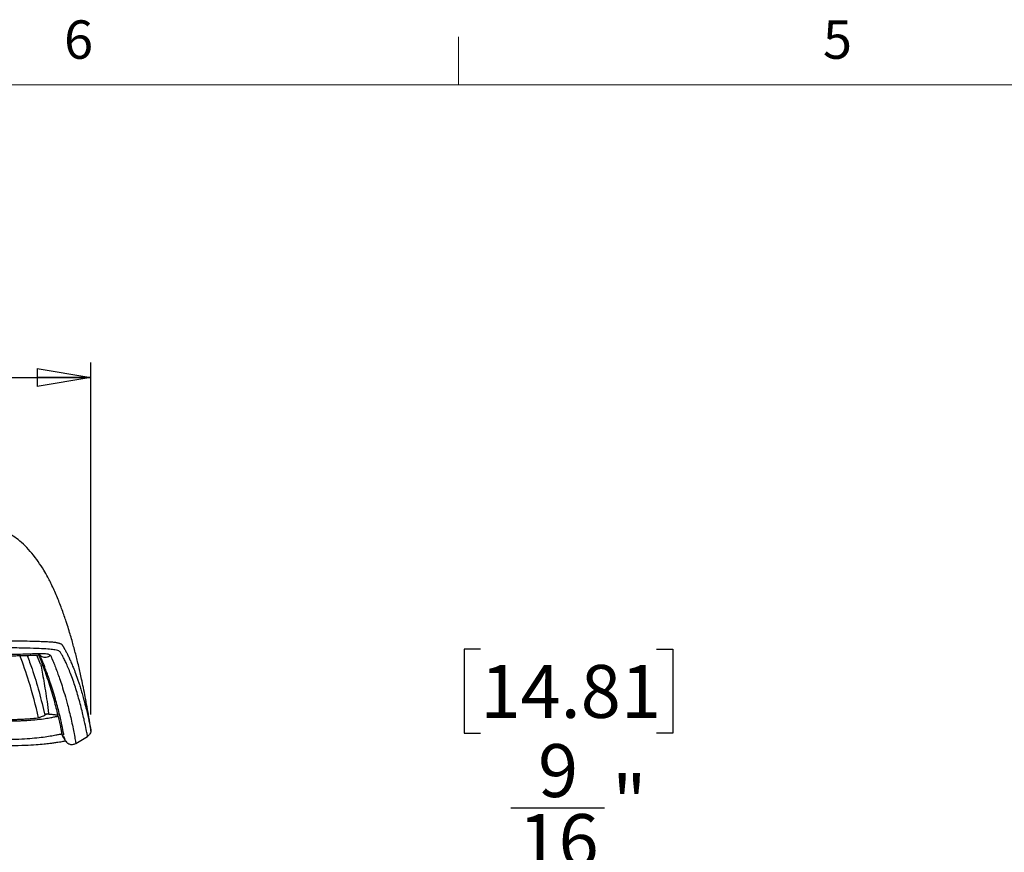
# Model space of a CAD drawing. Units: inches. Extents: x 0.3 to 16.7, y 0.1 to 10.9.
# Drawn here: x 5.4 to 7.9, y 8.7 to 10.8 of the extents above; entities that cross this region are included whole.
import ezdxf

# ---------------------------------------------------------------- set-up
doc = ezdxf.new("R2010")
doc.units = ezdxf.units.IN
doc.header["$MEASUREMENT"] = 0
doc.layers.add('FORMAT', color=7, linetype='Continuous')
doc.layers.add('TB', color=7, linetype='Continuous')
doc.styles.add('SLDTEXTSTYLE2', font='TXT', dxfattribs={"width": 0.75})
doc.dimstyles.new('SLDDIMSTYLE0', dxfattribs={"dimtxt": 0.137795, "dimasz": 0.14, "dimexe": 0, "dimexo": 0.0625, "dimgap": 0.034449, "dimtad": 1, "dimdec": 6, "dimrnd": 1e-09, "dimzin": 12, "dimdsep": 46, "dimlunit": 5, "dimtxsty": 'SLDTEXTSTYLE2', "dimblk1": 'CLOSED', "dimblk2": 'CLOSED', "dimsah": 1, "dimcen": 0.09, "dimadec": 0, "dimazin": 3, "dimtfac": 1, "dimtofl": 0, "dimtmove": 0, "dimatfit": 3, "dimldrblk": 'CLOSED', "dimfxl": 0, "dimfrac": 2, "dimtolj": 1, "dimtzin": 12, "dimarcsym": 0})
doc.dimstyles.new('SLDDIMSTYLE1', dxfattribs={"dimtxt": 0.137795, "dimasz": 0.14, "dimexe": 0, "dimexo": 0.0625, "dimgap": 0.034449, "dimtad": 1, "dimdec": 6, "dimrnd": 1e-09, "dimzin": 12, "dimdsep": 46, "dimlunit": 5, "dimtxsty": 'SLDTEXTSTYLE2', "dimblk1": 'CLOSED', "dimblk2": 'CLOSED', "dimsah": 1, "dimcen": 0.09, "dimadec": 0, "dimazin": 3, "dimtfac": 1, "dimtmove": 0, "dimatfit": 0, "dimldrblk": 'CLOSED', "dimfxl": 0, "dimfrac": 2, "dimtolj": 1, "dimtzin": 12, "dimarcsym": 0})

# ---------------------------------------------------------------- blocks, each defined once
blk = doc.blocks.new('_Closed')
at = {"color": 0, "linetype": 'ByBlock', "lineweight": -2}
for p, q in [((-1, 0.166667), (0, 0)), ((-1, 0.166667), (-1, -0.166667)), ((0, 0), (-1, -0.166667)), ((0, 0), (-1, 0))]:
    blk.add_line(p, q, dxfattribs=at)
blk = doc.blocks.new('_D_1')
at = {"layer": 'FORMAT'}
for p, q in [((6.5824, 9.1809), (6.5404, 9.1809)), ((6.5404, 9.1809), (6.5404, 8.9621)), ((7.0406, 9.1809), (7.0826, 9.1809)), ((7.0826, 9.1809), (7.0826, 8.9621)), ((6.5404, 8.9621), (6.5824, 8.9621)), ((7.0826, 8.9621), (7.0406, 8.9621)), ((6.6611, 8.7681), (6.9051, 8.7681)), ((6.4801, 3.3269), (6.4801, 8.6131)), ((7.0631, 7.8875), (7.0631, 8.6131)), ((6.4801, 8.5737), (6.2301, 8.5737)), ((6.4801, 8.5737), (7.0631, 8.5737)), ((7.0631, 8.5737), (7.3131, 8.5737))]:
    blk.add_line(p, q, dxfattribs=at)
at = {"layer": 'FORMAT', "xscale": 0.14, "yscale": 0.14}
blk.add_blockref('_Closed', (6.4801, 8.5737, 0), dxfattribs=at)
at = {"layer": 'FORMAT', "xscale": 0.14, "yscale": 0.14, "rotation": 180.0000000000006}
blk.add_blockref('_Closed', (7.0631, 8.5737, 0), dxfattribs=at)
at = {"layer": 'FORMAT', "char_height": 0.1378, "attachment_point": 1, "style": 'SLDTEXTSTYLE2'}
for s, insert in [('14.81', (6.5824, 9.1397)), ('9', (6.7322, 8.9336)), ('"', (6.9253, 8.851)), ('16', (6.6813, 8.7514))]:
    blk.add_mtext(s, dxfattribs=dict(at, insert=insert))
blk = doc.blocks.new('_D_2')
at = {"layer": 'FORMAT'}
for p, q in [((3.9471, 10.4951), (3.9051, 10.4951)), ((3.9051, 10.4951), (3.9051, 10.2764)), ((4.4053, 10.4951), (4.4473, 10.4951)), ((4.4473, 10.4951), (4.4473, 10.2763)), ((3.9051, 10.2764), (3.9471, 10.2763)), ((4.4473, 10.2763), (4.4053, 10.2763)), ((4.1276, 10.0823), (4.2698, 10.0823)), ((2.8085, 9.011), (2.8085, 9.9274)), ((5.5683, 9.0109), (5.5683, 9.9273)), ((2.8085, 9.888), (5.5683, 9.8879))]:
    blk.add_line(p, q, dxfattribs=at)
at = {"layer": 'FORMAT', "xscale": 0.14, "yscale": 0.14}
for p, rotation in [((2.8085, 9.888, 0.2812), 179.9972330735319), ((5.5683, 9.8879, 0.2812), 359.9972330735319)]:
    blk.add_blockref('_Closed', p, dxfattribs=dict(at, rotation=rotation))
at = {"layer": 'FORMAT', "char_height": 0.1378, "attachment_point": 1, "rotation": 359.9972, "style": 'SLDTEXTSTYLE2'}
for s, insert in [('70.10', (3.9471, 10.454)), ('3', (4.1478, 10.2478)), ('2', (4.0056, 10.1631)), ('"', (4.29, 10.1652)), ('4', (4.1478, 10.0656))]:
    blk.add_mtext(s, dxfattribs=dict(at, insert=insert))

msp = doc.modelspace()

# ---------------------------------------------------------------- linework, layer by layer
at = {"color": 7, "linetype": 'Continuous', "lineweight": 25}
for p, q in [((5.437721, 9.14208), (5.4281354, 9.1655049)), ((5.4586569, 9.0136974), (5.4490502, 9.0086162)), ((5.568298, 8.9715426), (5.5682029, 8.9719926)), ((5.568298, 8.9715426), (5.5682375, 8.9670012)), ((5.5683896, 8.9669991), (5.5682795, 8.9718114)), ((5.4948357, 8.9542927), (5.4957109, 8.9524519)), ((5.5290545, 8.9354909), (5.5598591, 8.9537583))]:
    msp.add_line(p, q, dxfattribs=at)
for points, knots in [([(5.5681839, 8.9723134), (5.5680484, 8.9732646), (5.5666516, 8.9830707), (5.5635308, 9.0024664), (5.5589354, 9.0295049), (5.5541724, 9.0552755), (5.5494896, 9.0789915), (5.5435152, 9.1073284), (5.5365984, 9.1376192), (5.5286913, 9.1694317), (5.5216442, 9.1955379), (5.515758, 9.2160185), (5.5109961, 9.2318829), (5.5054607, 9.2494192), (5.4998167, 9.2662492), (5.4943956, 9.2815642), (5.4885335, 9.2972043), (5.482203, 9.3130901), (5.4753675, 9.3291673), (5.4686939, 9.3437436), (5.4622555, 9.3568802), (5.45533, 9.3702381), (5.4450906, 9.3883241), (5.4318103, 9.4090326), (5.4154019, 9.4307651), (5.3974393, 9.4502735), (5.3799213, 9.4657225), (5.3648488, 9.4763791), (5.3547984, 9.4825158), (5.3512008, 9.4843917), (5.3503309, 9.4848453)], [0, 0, 0, 0, 0.008770918, 0.090427737, 0.164040071, 0.229519494, 0.286777076, 0.335977621, 0.413972921, 0.499912059, 0.593979308, 0.65111738, 0.707277222, 0.755734051, 0.786953106, 0.813827082, 0.836451348, 0.855018719, 0.869925147, 0.881994411, 0.887722267, 0.896944476, 0.910243592, 0.926692405, 0.943304322, 0.959894134, 0.976546977, 0.991233524, 0.997880159, 1, 1, 1, 1]), ([(4.1883812, 9.2040646), (4.2044959, 9.2040689), (4.2377507, 9.2040779), (4.2891713, 9.2041017), (4.3436688, 9.2041277), (4.4012432, 9.2041528), (4.4618928, 9.2041729), (4.5256146, 9.2041848), (4.5924035, 9.2041856), (4.6622526, 9.2041732), (4.7351517, 9.2041461), (4.8110849, 9.2041038), (4.8900483, 9.2040466), (4.9720951, 9.2039773), (5.0562621, 9.2038944), (5.1372631, 9.2038255), (5.2106706, 9.2037041), (5.2732767, 9.2034649), (5.3260263, 9.2031249), (5.3690955, 9.2026917), (5.4033307, 9.2021721), (5.4294437, 9.2015698), (5.4487688, 9.2008727), (5.4610302, 9.2001891), (5.4690607, 9.1995411), (5.4741284, 9.1989593), (5.4783159, 9.1983076), (5.4820253, 9.1975882), (5.4852074, 9.1968), (5.4879191, 9.1959429), (5.4901475, 9.1950174), (5.4920512, 9.1940195), (5.4928209, 9.1929589), (5.4936203, 9.1918284), (5.4944402, 9.1906286), (5.495282, 9.1893606), (5.4961447, 9.1880241), (5.4970283, 9.1866192), (5.4979323, 9.1851459), (5.4988564, 9.1836044), (5.4998007, 9.1819934), (5.5016372, 9.1787956), (5.504487, 9.173566), (5.5085684, 9.1654592), (5.5129036, 9.1562158), (5.5174677, 9.1458132), (5.522711, 9.1330529), (5.5287337, 9.1172832), (5.5341997, 9.1017126), (5.5387615, 9.0877896), (5.5425104, 9.0758082), (5.5458669, 9.0644749), (5.5501318, 9.0493876), (5.5544234, 9.0332337), (5.5589435, 9.0147321), (5.5622939, 9.0000541), (5.5645159, 8.9897372), (5.565941, 8.9829524), (5.566899, 8.9783198), (5.5676149, 8.9748219), (5.5681091, 8.972405), (5.5682336, 8.9718364), (5.568298, 8.9715426)], [0, 0, 0, 0, 0.012702901, 0.026214224, 0.040534436, 0.055663668, 0.071601648, 0.088347628, 0.105900313, 0.124257789, 0.143417459, 0.16337598, 0.184123468, 0.205680081, 0.228035875, 0.25071238, 0.270803369, 0.289362176, 0.306540611, 0.322856967, 0.338523711, 0.353433427, 0.367329287, 0.380186213, 0.387226462, 0.394222032, 0.401175773, 0.408114729, 0.415040019, 0.421951329, 0.428847944, 0.435734061, 0.442648056, 0.449567823, 0.456482975, 0.463393894, 0.470300955, 0.477204533, 0.484104996, 0.491002711, 0.497898038, 0.504791333, 0.530466036, 0.555671934, 0.580432, 0.604767377, 0.628697414, 0.659311817, 0.690605365, 0.704307101, 0.721585016, 0.742290079, 0.752574735, 0.785648564, 0.814528553, 0.845427423, 0.876417131, 0.897511006, 0.920403884, 0.945106891, 0.971633385, 1, 1, 1, 1]), ([(5.5598591, 8.9537583), (5.5597674, 8.9544551), (5.5595838, 8.9558493), (5.5576418, 8.9659518), (5.5535275, 8.9862501), (5.5462405, 9.0185922), (5.5354964, 9.0588061), (5.5253021, 9.0909133), (5.5171617, 9.1134133), (5.5108749, 9.1293042), (5.5050766, 9.1427043), (5.4999068, 9.1535075), (5.4953467, 9.1623855), (5.4909544, 9.1692406), (5.4886506, 9.1751817), (5.4785569, 9.178638), (5.4622864, 9.1806652), (5.4416635, 9.1820678), (5.4120775, 9.183252), (5.3723203, 9.1840382), (5.3215318, 9.1844788), (5.2620196, 9.1847776), (5.1961296, 9.1849778), (5.1193068, 9.1850796), (5.0320984, 9.1851906), (4.9361549, 9.1852608), (4.8404145, 9.1852099), (4.7449146, 9.1852546), (4.6494895, 9.1852458), (4.5094934, 9.1852566), (4.3249154, 9.1852738), (4.095776, 9.1852613), (3.8666648, 9.1852797), (3.6375837, 9.1851843), (3.4604563, 9.1853327), (3.3359458, 9.1853228), (3.2643859, 9.1852072), (3.194443, 9.1850272), (3.1277343, 9.1848283), (3.0666161, 9.1845403), (3.0139716, 9.1840861), (2.971904, 9.1834665), (2.9387994, 9.1823665), (2.914777, 9.1807108), (2.9001443, 9.1787552), (2.8910217, 9.1766267), (2.8876176, 9.1727446), (2.8855002, 9.1690962), (2.8827635, 9.1645947), (2.8782476, 9.1563657), (2.8709408, 9.141558), (2.8599818, 9.1151228), (2.847347, 9.0788625), (2.8349383, 9.0354546), (2.825447, 8.9967936), (2.8202317, 8.9717566), (2.8176802, 8.9581069), (2.8169017, 8.9537788), (2.8169347, 8.9540255), (2.8169455, 8.9541058)], [0, 0, 0, 0, 0.027813855, 0.055645942, 0.083529154, 0.111436888, 0.139283237, 0.167036992, 0.183368305, 0.199696791, 0.216034551, 0.232393484, 0.248770868, 0.265145872, 0.281599733, 0.297998719, 0.307357775, 0.316810997, 0.32638668, 0.335999475, 0.345694007, 0.355373139, 0.364971692, 0.374538815, 0.387158562, 0.399762001, 0.412310699, 0.424821704, 0.437337442, 0.449855044, 0.479902033, 0.509951087, 0.539992909, 0.57002722, 0.600107818, 0.60961024, 0.619140274, 0.628685665, 0.638311439, 0.647967334, 0.657621435, 0.667276502, 0.676888538, 0.687789483, 0.69863975, 0.709437854, 0.720223333, 0.730920069, 0.741604598, 0.752284482, 0.782167495, 0.81205648, 0.84202189, 0.872122233, 0.902257061, 0.930331177, 0.958376404, 0.986441468, 1, 1, 1, 1]), ([(5.019445, 9.1634515), (5.0404018, 9.1642013), (5.08035, 9.1656306), (5.1361733, 9.1657604), (5.184638, 9.1652869), (5.2292938, 9.1644546), (5.2686363, 9.1636865), (5.3034763, 9.1631982), (5.3300814, 9.1631706), (5.3515178, 9.1633967), (5.3690115, 9.1637139), (5.3853433, 9.1641096), (5.4009043, 9.1645175), (5.4148065, 9.1648907), (5.4262165, 9.1652875), (5.4337533, 9.1659178), (5.4346799, 9.1659025), (5.435153, 9.1658946)], [0, 0, 0, 0, 0.0957245507, 0.1824712711, 0.2613014868, 0.3310315159, 0.4100637588, 0.4747337999, 0.5354481323, 0.5803448906, 0.6248935318, 0.6692885405, 0.7173406322, 0.7752116334, 0.8425208444, 0.919610753, 1, 1, 1, 1]), ([(5.0198414, 9.1673517), (5.02491, 9.1675212), (5.035166, 9.1678641), (5.0506862, 9.1682735), (5.066517, 9.1686144), (5.082643, 9.1688782), (5.0990483, 9.1690669), (5.1157146, 9.1691798), (5.1326221, 9.1692168), (5.1497474, 9.169177), (5.167063, 9.1690629), (5.1880355, 9.1688218), (5.2115262, 9.1684765), (5.2363362, 9.1680789), (5.2593558, 9.1676053), (5.2815397, 9.1672062), (5.3036604, 9.1670294), (5.327554, 9.1670205), (5.353461, 9.1673164), (5.3797068, 9.1679711), (5.4026878, 9.1686944), (5.4203964, 9.1693691), (5.433696, 9.1697769), (5.4434152, 9.1697001), (5.4509163, 9.1692446), (5.4564813, 9.1683869), (5.4605072, 9.1671888), (5.4621188, 9.1660143), (5.4629019, 9.1654437)], [0, 0, 0, 0, 0.022473723, 0.045474658, 0.069014759, 0.09310187, 0.117745735, 0.14296004, 0.168763204, 0.195179316, 0.222234844, 0.24994909, 0.295063188, 0.33661565, 0.374623237, 0.415219192, 0.45695536, 0.49970315, 0.557960525, 0.624315779, 0.689012447, 0.74956653, 0.797198202, 0.842279214, 0.885002401, 0.925483873, 0.963795927, 1, 1, 1, 1]), ([(5.4324454, 9.0021624), (5.4247917, 9.0338361), (5.4115367, 9.0886905), (5.3921937, 9.1416869), (5.3840197, 9.1640824)], [0, 0, 0, 0, 0.577415418, 1, 1, 1, 1]), ([(5.402606, 9.1645675), (5.4069657, 9.1529765), (5.4260792, 9.10216), (5.4390432, 9.0493672), (5.4490502, 9.0086162)], [0, 0, 0, 0, 0.228095524, 1, 1, 1, 1]), ([(5.4329882, 9.1647226), (5.4363978, 9.1561763), (5.445969, 9.1321858), (5.4591982, 9.0931539), (5.472291, 9.049638), (5.4791381, 9.0219457), (5.4822497, 9.009361)], [0, 0, 0, 0, 0.162934152, 0.457381, 0.753410291, 1, 1, 1, 1]), ([(5.4332929, 9.1685196), (5.4342961, 9.1663138), (5.4363288, 9.1618444), (5.4380271, 9.1582521), (5.4395304, 9.1551004), (5.4405605, 9.1529539), (5.4415231, 9.1508601), (5.442482, 9.1487359), (5.4444427, 9.1443284), (5.4464772, 9.1393281), (5.4480964, 9.1353487)], [0, 0, 0, 0, 0.1340094557, 0.2715385398, 0.3847391068, 0.4734063629, 0.5478596325, 0.6234689374, 0.7003478537, 1, 1, 1, 1]), ([(5.4353318, 9.1660792), (5.4359326, 9.1654518), (5.437633, 9.1636759), (5.4413816, 9.1615192), (5.4465526, 9.1599584), (5.4524046, 9.1600008), (5.4582182, 9.1617368), (5.4613557, 9.16422), (5.4629015, 9.1654435)], [0, 0, 0, 0, 0.085348772, 0.241566168, 0.418870203, 0.611029216, 0.80835784, 1, 1, 1, 1]), ([(5.4629019, 9.1654437), (5.4632607, 9.1647871), (5.4640377, 9.1633652), (5.4650827, 9.1614035), (5.465917, 9.1591851), (5.4667018, 9.1568607), (5.4673562, 9.1548849), (5.4680269, 9.1533768), (5.4685918, 9.1523606), (5.46912, 9.1514189), (5.4698617, 9.1497271), (5.4712479, 9.1463735), (5.4741517, 9.1391777), (5.4785125, 9.1281872), (5.4841519, 9.1127261), (5.4900484, 9.0956562), (5.4967434, 9.0747492), (5.5028556, 9.054022), (5.508128, 9.0346751), (5.5126684, 9.0168899), (5.5173803, 8.996987), (5.5216644, 8.9771655), (5.5254459, 8.957914), (5.5278165, 8.9447265), (5.5288689, 8.938116), (5.5291452, 8.9358875), (5.5290804, 8.9356041), (5.5290545, 8.9354909)], [0, 0, 0, 0, 0.008938734, 0.019356998, 0.031250921, 0.046526017, 0.062491315, 0.070954002, 0.080343816, 0.089270727, 0.098197443, 0.124975922, 0.168977665, 0.249863451, 0.310894511, 0.372869726, 0.43579495, 0.499690294, 0.535828821, 0.578901822, 0.628904948, 0.685844263, 0.749724692, 0.839225275, 0.910780312, 0.964374445, 1, 1, 1, 1]), ([(5.4377159, 9.142079), (5.4390709, 9.135144), (5.4419223, 9.1205506), (5.4460347, 9.0974397), (5.4502571, 9.0719052), (5.4545577, 9.0437328), (5.4572478, 9.0240215), (5.4586567, 9.0136974)], [0, 0, 0, 0, 0.162937749, 0.342869678, 0.541266306, 0.75972941, 1, 1, 1, 1]), ([(5.4982102, 8.9575902), (5.4979563, 8.9590262), (5.4971658, 8.9634959), (5.4936711, 8.9811231), (5.4866878, 9.012351), (5.4755273, 9.0548697), (5.4625767, 9.0960664), (5.4522505, 9.1244741), (5.4477825, 9.1350972), (5.4461793, 9.1389089)], [0, 0, 0, 0, 0.070891841, 0.220652417, 0.370487029, 0.520573043, 0.708046585, 0.895244344, 1, 1, 1, 1]), ([(5.3436689, 8.9974366), (5.3455306, 8.9974757), (5.3500551, 8.9975707), (5.358858, 8.9977157), (5.3695941, 8.9979028), (5.3816739, 8.9983279), (5.3941662, 8.9989342), (5.4072303, 8.99977), (5.4204509, 9.0008486), (5.4283892, 9.0017181), (5.4324454, 9.0021624)], [0, 0, 0, 0, 0.051867486, 0.126047621, 0.251398382, 0.36896512, 0.500765388, 0.659664986, 0.826104034, 1, 1, 1, 1]), ([(5.3444293, 8.993553), (5.3482264, 8.993631), (5.3535749, 8.993741), (5.363809, 8.9938714), (5.3749107, 8.9941299), (5.3888068, 8.9946735), (5.4050938, 8.9955945), (5.4250725, 8.9971595), (5.4449778, 8.9995226), (5.4613353, 9.0021502), (5.4709892, 9.0040294), (5.4766971, 9.0051584), (5.4800608, 9.0057543), (5.4823815, 9.0060349), (5.4831077, 9.0059113), (5.4834467, 9.0058536)], [0, 0, 0, 0, 0.0446380872, 0.0628779426, 0.1253514045, 0.184214446, 0.2496354621, 0.3569503149, 0.4994912751, 0.6246883703, 0.7491905601, 0.812344693, 0.8740633622, 0.9412009764, 1, 1, 1, 1]), ([(5.4490505, 9.0086157), (5.4482239, 9.0081925), (5.446574, 9.0073475), (5.4433087, 9.0057973), (5.4393744, 9.0041089), (5.4359963, 9.0029478), (5.4337562, 9.0023581), (5.4328828, 9.0022253), (5.432447, 9.002159)], [0, 0, 0, 0, 0.1257012643, 0.25094031, 0.4994356094, 0.7485438689, 0.8745321049, 1, 1, 1, 1]), ([(5.4495342, 9.0123974), (5.4496215, 9.012393), (5.4570822, 9.0120205), (5.4668797, 9.0112782), (5.4771065, 9.010288), (5.4806368, 9.0096525), (5.4822523, 9.0093617)], [0, 0, 0, 0, 0.004542887, 0.38828281, 0.720066283, 1, 1, 1, 1]), ([(5.4834467, 9.0058536), (5.4833679, 9.0060589), (5.4832135, 9.0064606), (5.4829336, 9.0072626), (5.4826206, 9.0082023), (5.4823778, 9.0089683), (5.4822532, 9.0093613)], [0, 0, 0, 0, 0.25555298, 0.4999262264, 0.7434703596, 1, 1, 1, 1]), ([(5.4834439, 9.0058529), (5.4846061, 9.0006887), (5.4863259, 8.9930465), (5.4887936, 8.9812879), (5.4908483, 8.971104), (5.4922974, 8.9633762), (5.4929733, 8.9597718)], [0, 0, 0, 0, 0.337836268, 0.499952403, 0.766769297, 1, 1, 1, 1]), ([(5.3487595, 8.9458338), (5.3507763, 8.9458923), (5.3563975, 8.9460553), (5.3673035, 8.9463432), (5.3863175, 8.9469368), (5.4100105, 8.9484051), (5.4345004, 8.9506701), (5.4548897, 8.9533896), (5.468528, 8.9557243), (5.4770923, 8.957381), (5.482591, 8.9585048), (5.4869254, 8.9593644), (5.4901312, 8.9598967), (5.4921834, 8.9600872), (5.4927124, 8.9598741), (5.4929685, 8.9597709)], [0, 0, 0, 0, 0.022545112, 0.062836604, 0.125584553, 0.25112696, 0.375751044, 0.500171763, 0.625451214, 0.692432654, 0.750365186, 0.8184253, 0.882691192, 0.943212982, 1, 1, 1, 1]), ([(5.4929808, 8.9597328), (5.4933259, 8.9580628), (5.4937227, 8.956143), (5.4947722, 8.9545263), (5.4949088, 8.9543159)], [0, 0, 0, 0, 0.869841655, 1, 1, 1, 1]), ([(5.4933769, 8.9587845), (5.4937224, 8.9573371), (5.4944009, 8.9544946), (5.4960211, 8.9520639), (5.4968163, 8.950871)], [0, 0, 0, 0, 0.509219764, 1, 1, 1, 1]), ([(5.4933772, 8.9587841), (5.4938094, 8.9581751), (5.4941811, 8.9578043), (5.4949473, 8.9567521), (5.4953222, 8.9561773), (5.4964246, 8.9542897), (5.497117, 8.952882), (5.4987455, 8.9500381), (5.4993847, 8.9491434), (5.4996193, 8.9490536)], [0, 0, 0, 0, 0.125, 0.125, 0.25, 0.25, 0.5, 0.5, 1, 1, 1, 1]), ([(5.4967619, 8.9508391), (5.4969391, 8.9506157), (5.4972857, 8.9501785), (5.4977036, 8.9496559), (5.4980334, 8.9491861), (5.4982668, 8.9488197), (5.4983927, 8.9485937), (5.4985359, 8.948328), (5.4987065, 8.9480003), (5.4990469, 8.9473369), (5.499623, 8.9462062), (5.5005144, 8.9446164), (5.5013936, 8.9431861), (5.5017641, 8.9425609), (5.5027585, 8.9411191), (5.5035932, 8.9400238), (5.505021, 8.9384282), (5.5076505, 8.9360816), (5.5104314, 8.9347655), (5.5119285, 8.9340569)], [0, 0, 0, 0, 0.058092112, 0.113662373, 0.160634189, 0.199009873, 0.229546233, 0.258947063, 0.288791252, 0.319080262, 0.415813201, 0.512644682, 0.635910381, 0.759596881, 0.799592835, 0.840380842, 0.884820488, 0.937988487, 1, 1, 1, 1]), ([(5.4996193, 8.9490536), (5.4997107, 8.9489271), (5.4998103, 8.9487893), (5.499098, 8.9527012), (5.4990394, 8.9530229)], [0, 0, 0, 0, 0.917775996, 1, 1, 1, 1]), ([(5.4996193, 8.9490535), (5.4999515, 8.9476691), (5.5006467, 8.9447723), (5.5029641, 8.9406856), (5.5063622, 8.9371343), (5.5095203, 8.9348743), (5.5115653, 8.9342891), (5.5119651, 8.9341747)], [0, 0, 0, 0, 0.210411939, 0.440277079, 0.685223525, 0.938471303, 1, 1, 1, 1]), ([(5.5682375, 8.9670012), (5.5682419, 8.9666102), (5.5682684, 8.9642245), (5.5665524, 8.9604839), (5.5636116, 8.9563635), (5.5610915, 8.9546139), (5.5598591, 8.9537583)], [0, 0, 0, 0, 0.071921481, 0.438847549, 0.72557663, 1, 1, 1, 1]), ([(5.3609642, 8.9297673), (5.3734965, 8.9300548), (5.3969064, 8.9305919), (5.4248666, 8.9322012), (5.4457284, 8.9339254), (5.4608468, 8.9355838), (5.4727793, 8.9371366), (5.4848943, 8.9389513), (5.4956777, 8.9408503), (5.5003379, 8.9417759), (5.5020785, 8.9421215)], [0, 0, 0, 0, 0.183667963, 0.343083922, 0.47519087, 0.580503638, 0.66718952, 0.759225962, 0.91007088, 1, 1, 1, 1]), ([(5.5119651, 8.9341747), (5.5131863, 8.9337293), (5.5159678, 8.9327148), (5.520537, 8.932633), (5.5251291, 8.933482), (5.5277852, 8.9348412), (5.5290546, 8.9354908)], [0, 0, 0, 0, 0.218622153, 0.497940827, 0.760061905, 1, 1, 1, 1])]:
    msp.add_open_spline(points, degree=3, knots=knots, dxfattribs=at)
msp.add_open_spline([(5.4929808, 8.9597328), (5.4931316, 8.9593205), (5.4932581, 8.9590345), (5.4933772, 8.9587841)], degree=3, dxfattribs=at)
at = {"layer": 'TB', "linetype": 'Continuous', "lineweight": 18}
msp.add_line((6.525, 10.65), (6.525, 10.775), dxfattribs=at)
at = {"layer": 'TB', "color": 7, "linetype": 'Continuous', "lineweight": 18}
msp.add_line((0.6, 10.65), (16.4, 10.65), dxfattribs=at)

# ---------------------------------------------------------------- texts
at = {"layer": 'TB', "char_height": 0.1, "attachment_point": 2, "style": 'SLDTEXTSTYLE2'}
for s, insert in [('6', (5.5364931, 10.81808)), ('5', (7.5114931, 10.81808))]:
    msp.add_mtext(s, dxfattribs=dict(at, insert=insert))

# ---------------------------------------------------------------- dimensions: what is measured, and where the dimension line sits
at = {"layer": 'FORMAT'}
for base, p1, p2, angle, dimstyle, picture, middle in [((5.5683422, 9.887889), (2.8084567, 8.9716759), (5.568298, 8.9715426), 359.9972331, 'SLDDIMSTYLE0', '_D_2', (4.1761794, 9.8879562)), ((7.0631382, 8.5737243), (6.4801401, 3.2874845), (7.0631382, 7.8481698), 0, 'SLDDIMSTYLE1', '_D_1', (6.811497, 8.5737243))]:
    dim = msp.add_linear_dim(base=base, p1=p1, p2=p2, angle=angle, dimstyle=dimstyle, dxfattribs=at)
    dim.commit()
    dim.dimension.update_dxf_attribs({"geometry": picture, "text_midpoint": middle, "dimtype": 160})

doc.saveas('drawing.dxf')
